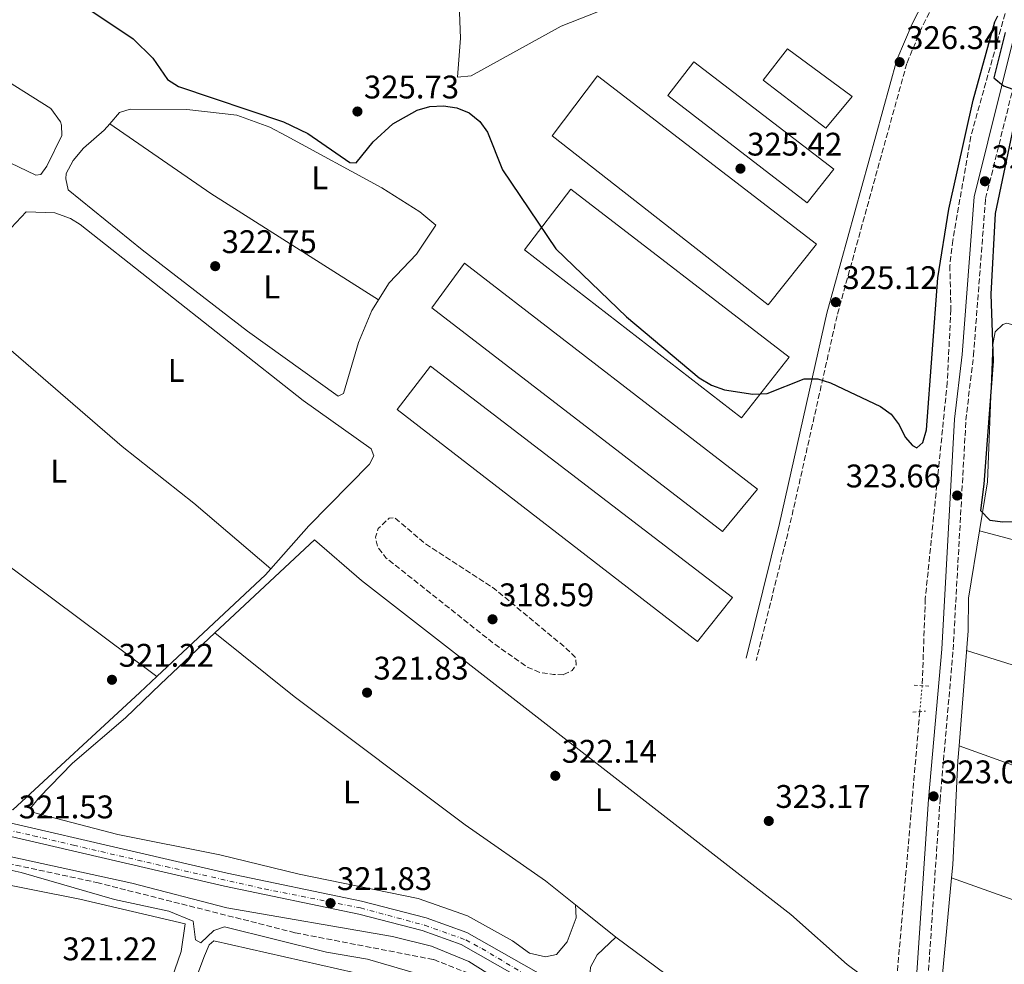
# Model space of a CAD drawing. Units: metres. Extents: x 611562 to 615032, y 4685370 to 4687738.
# Drawn here: x 613632 to 613934, y 4686918 to 4687207 of the extents above; entities that cross this region are included whole.
import ezdxf
from ezdxf.enums import TextEntityAlignment as Align

# ---------------------------------------------------------------- set-up
doc = ezdxf.new("R2010")
doc.units = ezdxf.units.M
doc.header["$MEASUREMENT"] = 0
for name, pattern in [('DGN Style 2', [1.7399219301090239, 1.043953158065414, -0.6959687720436097]), ('DGN Style 3', [2.435890702152634, 1.739921930109024, -0.6959687720436097]), ('DGN Style 4', [2.7856150101045474, 1.391937544087219, -0.6959687720436097, 0.001739921930109024, -0.6959687720436097]), ('DGN Style 5', [1.217945351076317, 0.5219765790327072, -0.6959687720436097])]:
    doc.linetypes.add(name, pattern=pattern)
for name, color, linetype, lineweight in [('Camino', 7, 'DGN Style 3', 0), ('Cota de punto acotado terreno', 7, 'Continuous', 0), ('Curva de nivel de depresión intermedia', 30, 'DGN Style 3', 0), ('Curva de nivel directora', 30, 'Continuous', 30), ('Curva de nivel intermedia', 30, 'Continuous', 0), ('Eje pista pavimentada', 7, 'DGN Style 4', 0), ('Etiqueta de uso rústico', 92, 'Continuous', 0), ('Línea de asfalto', 7, 'Continuous', 13), ('Línea de cambio de uso (parcela vista)', 92, 'Continuous', 0), ('Margen derecho', 7, 'Continuous', 0), ('Nave industrial', 1, 'Continuous', 13), ('pavimentado', 23, 'Continuous', 0), ('Pontón-alcantarilla (pasos de agua)', 1, 'DGN Style 2', 0), ('Punto acotado terreno (símbolo)', 7, 'Continuous', 0), ('Vaguada', 142, 'DGN Style 3', 13), ('Vaguada no vista', 142, 'DGN Style 5', 0)]:
    doc.layers.add(name, color=color, linetype=linetype, lineweight=lineweight)
doc.styles.add('Style-Arial', font='arial.ttf')

# ---------------------------------------------------------------- blocks, each defined once
blk = doc.blocks.new('5PATER')
at = {"layer": 'Punto acotado terreno (símbolo)', "linetype": 'Continuous', "lineweight": 0}
h = blk.add_hatch(color=51, dxfattribs=at)
edge = h.paths.add_edge_path()
edge.add_ellipse((0, 0), major_axis=(-0.1095731443231308, -0.1110710700762829), ratio=0.9994222409660317, start_angle=0, end_angle=360)

msp = doc.modelspace()

# ---------------------------------------------------------------- linework, layer by layer
at = {"layer": 'Camino', "color": 7, "linetype": 'DGN Style 3', "lineweight": 0}
for points in [[(613906.6800000003, 4686852.830000003, 323.5399999999935), (613914.4699999976, 4686968.289999999, 322.6100000000006), (613918.48, 4687014.260000003, 323.2200000000012), (613922.3899999993, 4687084.660000003, 323.8000000000029), (613924.7199999982, 4687104.49, 323.5399999999935), (613928.4299999987, 4687152.590000001, 323.8000000000029), (613949.199999998, 4687236.220000001, 325.979999999996), (613964.9999999985, 4687295.52, 327.3800000000048), (613971.0599999981, 4687308.680000001, 327.5800000000018), (613978.3799999983, 4687319.730000001, 327.8600000000006), (613983.6599999999, 4687324.210000004, 327.8600000000006), (613990.9600000001, 4687328.489999998, 327.8600000000006), (614003.4600000014, 4687332.510000002, 328.3000000000029), (614018.8399999995, 4687332.930000001, 328.179999999993), (614031.4499999981, 4687330.800000002, 327.9900000000054), (614104.1099999994, 4687307.260000004, 329.6999999999971), (614128.8099999982, 4687299.760000002, 329.4400000000023), (614356.4400000012, 4687201.36, 332.0200000000042), (614365.0699999991, 4687200.110000002, 332.4100000000035), (614372.5700000003, 4687200.149999999, 332.5800000000019), (614380.0200000001, 4687200.800000002, 332.7100000000065), (614390.4600000007, 4687203.239999998, 332.979999999996), (614395.1499999978, 4687206.230000001, 332.9600000000063)], [(613956.7100000004, 4687278.020000001, 326.5599999999977), (613951.9499999996, 4687277.989999999, 326.800000000003), (613947.9200000018, 4687276.789999999, 326.800000000003), (613943.3799999976, 4687274.320000002, 326.800000000003), (613941.4699999987, 4687270.95, 326.800000000003), (613932.3999999983, 4687245.430000002, 325.8800000000047), (613930.1599999988, 4687240.980000001, 325.8800000000047), (613923.8299999987, 4687233.16, 325.8800000000047), (613919.0799999967, 4687224.730000001, 325.7899999999937), (613908.7800000014, 4687204.800000001, 325.7500000000001), (613904.2899999986, 4687194.010000004, 325.6999999999972), (613882.9099999992, 4687116.680000001, 324.3099999999976), (613868.3799999983, 4687052.31, 323.2599999999947), (613858.1499999978, 4687011.030000002, 322.3399999999966)]]:
    msp.add_polyline3d(points, dxfattribs=at)
at = {"layer": 'Curva de nivel de depresión intermedia', "color": 30, "linetype": 'DGN Style 3', "lineweight": 0, "elevation": 319.9999999999999, "flags": 128}
msp.add_lwpolyline([(613799.0899999999, 4687006.689999999), (613796.020000001, 4687006.75), (613791.8800000015, 4687007.34), (613787.9699999999, 4687009.060000001), (613777.7900000009, 4687016.199999998), (613744.6900000002, 4687042.499999999), (613742.1399999997, 4687045.77), (613741.4900000015, 4687048.859999998), (613742.3099999996, 4687051.51), (613745.7000000004, 4687054.640000001), (613747.3900000001, 4687054.739999999), (613756.8400000005, 4687046.76), (613777.9500000018, 4687033.02), (613800.0199999998, 4687014.66), (613802.8800000009, 4687011.83), (613802.9900000002, 4687009.680000001), (613801.7300000018, 4687007.970000001), (613799.0899999999, 4687006.689999999)], dxfattribs=at)
at = {"layer": 'Curva de nivel directora', "color": 30, "linetype": 'Continuous', "lineweight": 30, "elevation": 325, "flags": 128}
for points in [[(613653.3699999995, 4687210.84), (613667.2199999987, 4687201.550000001), (613673.2499999992, 4687195.590000002), (613677.7599999999, 4687189.100000001), (613681.1199999994, 4687186.930000001), (613713.2799999992, 4687176.060000001), (613720.72, 4687172.560000001), (613733.5700000002, 4687163.65), (613735.5399999992, 4687163.57), (613740.7400000005, 4687169.970000002), (613746.7699999987, 4687175.53), (613754.2499999999, 4687179.690000001), (613758.0900000001, 4687180.83), (613762.2899999998, 4687180.960000002), (613766.4400000006, 4687180.390000002), (613770.1399999998, 4687178.850000001), (613773.459999999, 4687176.230000001), (613775.8099999982, 4687172.949999999), (613780.4399999996, 4687161.440000001), (613796.7099999995, 4687137.190000001), (613818.3700000006, 4687116.33), (613840.6899999988, 4687097.65), (613844.4899999986, 4687095.42), (613848.4000000004, 4687093.960000002), (613857.1299999986, 4687092.680000002), (613861.4499999993, 4687092.850000001), (613872.7999999995, 4687097.310000001), (613876.9999999994, 4687097.330000001), (613880.9199999999, 4687096.130000004), (613896.2399999998, 4687088.910000001), (613899.4800000008, 4687086.539999999), (613901.9699999986, 4687083.210000001), (613903.7900000003, 4687079.490000002), (613905.9899999996, 4687076.880000001), (613907.3099999984, 4687076.240000002), (613909.2399999996, 4687077.84), (613910.2900000003, 4687081.710000001), (613913.7900000005, 4687128.27), (613917.17, 4687149.340000001), (613924.5899999986, 4687182.740000002), (613931.2699999996, 4687206.79), (613932.1300000001, 4687208.609999999)], [(613934.3799999988, 4687203.45), (613930.979999999, 4687189.630000004), (613933.9499999996, 4687187.12), (613936.7999999993, 4687186.140000001)], [(613938.23, 4687180.630000002), (613931.3299999998, 4687148.029999999), (613930.0699999993, 4687123.260000001), (613930.730000001, 4687102.720000002), (613927.9399999991, 4687065.07), (613926.8799999997, 4687056.970000003), (613929.7400000007, 4687054.04), (613933.7300000006, 4687053.550000003), (613937.879999999, 4687053.680000001)]]:
    msp.add_lwpolyline(points, dxfattribs=at)
at = {"layer": 'Curva de nivel intermedia', "color": 30, "linetype": 'Continuous', "lineweight": 0, "elevation": 319.9999999999999, "flags": 128}
for points in [[(613746.6600000014, 4686926.429999999), (613695.9200000007, 4686935.289999999), (613666.8200000008, 4686942.810000001), (613570.8900000014, 4686963.73)], [(613526.0700000015, 4686914.679999999), (613532.1800000002, 4686925.619999999), (613537.2100000016, 4686941.67), (613543.3200000003, 4686952.649999999), (613545.740000001, 4686956.039999999), (613549.0400000003, 4686958.289999999), (613553.0700000002, 4686959.470000002), (613557.1900000018, 4686959.399999999), (613619.9100000011, 4686948.899999999), (613632.930000001, 4686946.099999999), (613661.51, 4686937.810000001), (613678.1300000009, 4686934.189999999), (613685.6000000008, 4686931.17), (613686.3499999996, 4686925.470000001), (613687.9200000009, 4686924.52), (613691.940000002, 4686928.329999999), (613695.1900000019, 4686929.449999998), (613726.4300000009, 4686921.699999999), (613738.9900000005, 4686919.509999999), (613755.4900000005, 4686914.720000001)], [(613788.6100000015, 4686907.119999999), (613770.1199999996, 4686918.789999999), (613758.6900000012, 4686923.519999999), (613746.6600000014, 4686926.429999999)]]:
    msp.add_lwpolyline(points, dxfattribs=at)
at = {"layer": 'Eje pista pavimentada', "color": 7, "linetype": 'DGN Style 4', "lineweight": 0}
msp.add_polyline3d([(613401.9600000008, 4687044.800000002, 319.9100000000035), (613416.5199999985, 4687031.770000001, 319.949999999997), (613433.4600000012, 4687017.430000001, 320), (613446.8599999989, 4687006.719999999, 320), (613450.6000000006, 4687004.020000001, 320.0099999999949), (613458.3900000001, 4686999.440000003, 320.1699999999983), (613476.0500000003, 4686992.59, 320.3600000000007), (613482.2899999988, 4686990.920000004, 320.5000000000001), (613525.6099999989, 4686981.57, 320.6100000000006), (613575.6799999991, 4686970.969999999, 320.5899999999966), (613594.800000001, 4686966.7, 320.5800000000017), (613636.6599999992, 4686957.350000002, 320.929999999993), (613648.9200000014, 4686954.440000002, 321.0399999999937), (613677.1799999987, 4686947.890000001, 321.2799999999988), (613707.4099999995, 4686941.030000002, 321.4900000000052), (613736.9200000007, 4686935.210000001, 321.6300000000046), (613756.5499999999, 4686929.910000001, 321.8399999999965), (613769.1200000006, 4686925.440000003, 322.0899999999967), (613774.1099999995, 4686922.739999998, 322.0599999999977), (613788.8599999994, 4686913.910000003, 321.9700000000013)], dxfattribs=at)
at = {"layer": 'Línea de asfalto', "color": 7, "linetype": 'Continuous', "lineweight": 13}
for points in [[(613903.1900000012, 4686853.140000002, 323.4100000000035), (613888.449999998, 4686854.460000004, 323.4100000000035), (613882.3399999992, 4686855.930000001, 323.2799999999991), (613869.0399999977, 4686862.54, 322.4900000000052), (613858.6700000009, 4686868.940000002, 322.5000000000001), (613790.7300000003, 4686915.61, 321.9600000000065), (613769.4200000024, 4686927.7, 322.0899999999967), (613756.9699999979, 4686932.2, 321.8300000000019), (613737.239999998, 4686937.27, 321.6300000000046), (613696.0500000003, 4686945.850000002, 321.4400000000023), (613597.1399999991, 4686968.800000001, 320.5800000000017), (613488.420000002, 4686991.649999999, 320.6199999999955), (613476.2699999994, 4686994.82, 320.3500000000058), (613459.0799999987, 4687001.63, 320.0599999999978), (613450.2499999997, 4687006.590000001, 320), (613433.800000001, 4687019.730000001, 320), (613387.4099999998, 4687060.440000001, 319.8699999999955), (613365.7600000021, 4687078.000000001, 319.729999999996), (613328.7299999995, 4687109.760000003, 319.8699999999955), (613299.2299999996, 4687135.420000004, 320.5200000000041), (613280.2999999999, 4687153.280000002, 319.4799999999959)], [(613902.7399999974, 4686849.120000003, 323.4100000000035), (613887.7899999986, 4686850.45, 323.4100000000035), (613880.949999999, 4686852.090000001, 323.2799999999991), (613867.0700000006, 4686859, 322.4900000000052), (613856.4499999991, 4686865.550000002, 322.5000000000001), (613788.579999998, 4686912.170000004, 321.9600000000065), (613767.7199999992, 4686924.010000003, 322.0899999999967), (613755.7699999998, 4686928.330000003, 321.8300000000019), (613736.3299999982, 4686933.320000002, 321.6300000000046), (613695.1799999987, 4686941.899999999, 321.4400000000023), (613596.2699999996, 4686964.84, 320.5800000000017), (613487.499999999, 4686987.699999999, 320.6199999999955), (613475.0100000009, 4686990.960000001, 320.3500000000058), (613457.3299999986, 4686997.970000001, 320.0599999999978), (613447.980000001, 4687003.220000001, 320), (613431.1999999993, 4687016.620000003, 320), (613384.8000000013, 4687057.340000001, 319.8699999999955), (613363.1600000003, 4687074.890000002, 319.729999999996), (613326.120000001, 4687106.760000004, 319.8699999999955), (613296.5599999987, 4687132.470000001, 320.5200000000041), (613277.6299999988, 4687150.330000004, 319.4799999999959)]]:
    msp.add_polyline3d(points, dxfattribs=at)
at = {"layer": 'Línea de cambio de uso (parcela vista)', "color": 92, "linetype": 'Continuous', "lineweight": 0, "flags": 128}
for points, elevation in [([(613660.0300000003, 4687175.52), (613660.0329999998, 4687175.517899999)], 322.5099999999948), ([(613926.5743000006, 4687050.788799999), (613926.5700000003, 4687050.789999999)], 323.6399999999995), ([(613674.5, 4687006.109999999), (613674.4927000003, 4687006.1154)], 320.929999999993), ([(613920.3043999998, 4686984.9384), (613920.2999999998, 4686984.939999999)], 322.4600000000065), ([(613802.7803999997, 4686936.2138), (613802.7800000003, 4686936.220000001)], 321.3300000000018)]:
    msp.add_lwpolyline(points, dxfattribs=dict(at, elevation=elevation))
at = {"layer": 'Línea de cambio de uso (parcela vista)', "color": 92, "linetype": 'Continuous', "lineweight": 0, "extrusion": (-0.1430253406692211, -0.2162152653308375, 0.9658129792896598), "elevation": -1100896.349185914, "flags": 128}
msp.add_lwpolyline([(-2074149.67853294, 4102697.090342671), (-2074112.056537962, 4102696.31885628), (-2074051.217763386, 4102697.591808824)], dxfattribs=at)
at = {"layer": 'Línea de cambio de uso (parcela vista)', "color": 92, "linetype": 'Continuous', "lineweight": 0, "extrusion": (0.5950025830095638, 0.7959990311746493, 0.1111641515101284), "elevation": 4096025.911162786, "flags": 128}
msp.add_lwpolyline([(2314642.462242868, -457848.0302993733), (2314742.245345699, -457847.7284283946), (2314766.959230195, -457848.5535424029)], dxfattribs=at)
at = {"layer": 'Línea de cambio de uso (parcela vista)', "color": 92, "linetype": 'Continuous', "lineweight": 0, "extrusion": (-0.1936081983690102, 0.1800945599819748, 0.9644074942622568), "elevation": 725601.0844516186, "flags": 128}
msp.add_lwpolyline([(-3849834.002278951, -2645232.719354074), (-3849831.622873727, -2645232.660735314), (-3849786.089087874, -2645235.896112665)], dxfattribs=at)
at = {"layer": 'Línea de cambio de uso (parcela vista)', "color": 92, "linetype": 'Continuous', "lineweight": 0, "extrusion": (0.001235044739836188, 0.01327171297372114, 0.9999111642037176), "elevation": 63283.96173809618, "flags": 128}
msp.add_lwpolyline([(613913.2733060486, 4686475.685683196), (613917.1442908305, 4686517.279346477)], dxfattribs=at)
at = {"layer": 'Línea de cambio de uso (parcela vista)', "color": 92, "linetype": 'Continuous', "lineweight": 0, "extrusion": (0.01300104123579511, -0.01041778958713459, 0.9998612116623504), "elevation": -40526.02074050385, "flags": 128}
msp.add_lwpolyline([(613759.0803271667, 4686758.453087995), (613746.7183407168, 4686768.357425469)], dxfattribs=at)
at = {"layer": 'Línea de cambio de uso (parcela vista)', "color": 92, "linetype": 'Continuous', "lineweight": 0}
for points in [[(613766.6299999999, 4687189.82, 326.6999999999971), (613767.54, 4687201.720000001, 327.2200000000012), (613767.0800000001, 4687212.300000001, 327.0899999999965), (613767.5099999999, 4687213.130000001, 327.0899999999965), (613769.9000000004, 4687214.680000001, 327.0899999999965), (613780.9400000004, 4687217.140000001, 327.0899999999965), (613783.9299999997, 4687219.939999999, 327.2200000000012), (613785.6100000005, 4687224.74, 327.3800000000047), (613786.0199999996, 4687228.119999999, 327.4799999999959), (613785.5999999996, 4687232.07, 327.2200000000012), (613787.0899999999, 4687235.15, 327.2200000000012), (613791.5700000003, 4687236.9, 327.2200000000012), (613811.8499999996, 4687240.59, 327.2200000000012), (613831.8700000001, 4687246.17, 327.3500000000058), (613844.6799999997, 4687253.470000001, 327.4799999999959), (613911.9800000006, 4687295.430000001, 327.3500000000058), (613928.5300000003, 4687304.92, 327.3500000000058), (613945.2100000001, 4687316.25, 327.3500000000058)], [(613637.3499999996, 4687159.789999999, 321.7299999999959), (613559.4800000006, 4687197.140000001, 322.2400000000052), (613521.6900000004, 4687217.310000001, 322.1199999999953), (613412.4299999997, 4687272.189999999, 321.8600000000006), (613412.1299999999, 4687274.039999999, 321.8600000000006), (613413.4500000002, 4687277.119999999, 321.8600000000006), (613433.7599999999, 4687302.390000001, 321.3300000000018), (613435.2699999996, 4687302.449999999, 321.3300000000018), (613444.0800000001, 4687298.41, 321.4600000000065), (613525.8300000001, 4687248.82, 321.7200000000012), (613623.3899999997, 4687191.789999999, 321.5899999999965), (613642.04, 4687180.17, 321.5899999999965), (613644.9400000004, 4687176.08, 321.4700000000012), (613645.29, 4687175.07, 321.4600000000065), (613645.3200000003, 4687171.880000001, 321.4600000000065), (613640.7599999999, 4687162.49, 321.7299999999959), (613638.9500000002, 4687160.01, 321.7299999999959), (613637.3499999996, 4687159.789999999, 321.7299999999959)], [(613945.5099999999, 4687299.65, 326.9100000000035), (613933.5899999999, 4687273.17, 326.8300000000018), (613931.4199999999, 4687268.529999999, 326.8300000000018), (613923.9100000003, 4687263.460000001, 326.9499999999971), (613870.0300000003, 4687236.939999999, 326.8300000000018), (613847.3600000005, 4687226.4, 327.3800000000047), (613815.5, 4687212.180000001, 326.6999999999971), (613798.4100000003, 4687205.380000001, 326.3000000000029), (613770.8300000001, 4687190.16, 326.5599999999977), (613766.6299999999, 4687189.82, 326.6999999999971)], [(613660.0329999998, 4687175.517899999, 322.5099999999948), (613663.0199999996, 4687178.91, 322.5099999999948), (613666.3200000003, 4687180.02, 322.5099999999948), (613683.6500000004, 4687179.869999999, 322.5099999999948), (613699.0099999999, 4687178.109999999, 322.6399999999995), (613709.1100000005, 4687174.51, 322.7599999999948), (613714.1500000004, 4687171.77, 322.8999999999942), (613743.4600000001, 4687155.83, 323.0299999999988), (613755.0599999996, 4687148.550000001, 323.4199999999983), (613760.0199999996, 4687144.42, 323.2899999999936), (613754.0499999998, 4687135.560000001, 323.2899999999936), (613745.6500000004, 4687126.75, 323.2899999999936), (613740.3600000005, 4687118.300000001, 322.4499999999971), (613736.3099999996, 4687108.470000001, 322.1100000000006), (613731.6299999999, 4687092.869999999, 322.8999999999942), (613730.0199999996, 4687092.07, 322.8999999999942), (613702.2999999998, 4687111.92, 322.8999999999942), (613670.0300000003, 4687136.9, 322.5399999999936), (613647.2800000003, 4687155.310000001, 322.7700000000041), (613646.5899999999, 4687158.680000001, 322.7700000000041), (613646.7100000001, 4687160.27, 322.6399999999995), (613648.7999999998, 4687164.26, 322.6399999999995), (613652.0300000003, 4687168.08, 322.5099999999948), (613658.2999999998, 4687173.550000001, 322.5099999999948), (613660.0329999998, 4687175.517899999, 322.5099999999948)], [(613674.4927000003, 4687006.1154, 320.6045000000013), (613669.2599999999, 4687001.210000001, 320.4700000000012), (613630.3799999999, 4686965.32, 320.8000000000029), (613607.5499999998, 4686969.300000001, 321.3300000000018), (613531.5899999999, 4686985.75, 320.6699999999983), (613505.4299999997, 4686990.890000001, 321.4600000000065), (613498.4199999999, 4686992.699999999, 321.070000000007), (613564.2000000002, 4687068.430000001, 320.5399999999936), (613583.5599999996, 4687090.84, 321.0800000000018), (613609.0899999999, 4687118.640000001, 321.3300000000018), (613622.1100000005, 4687135.4, 321.6100000000006), (613634.4400000004, 4687148.52, 321.4600000000065), (613643.25, 4687148.17, 321.3300000000018), (613648.0099999999, 4687146.470000001, 321.3300000000018), (613650.9800000006, 4687144.66, 321.3300000000018), (613719.3600000005, 4687090.689999999, 321.3300000000018), (613740.1600000003, 4687075.92, 321.3300000000018), (613740.9600000001, 4687073.800000001, 321.3300000000018), (613739.6500000004, 4687071.15, 321.3300000000018), (613721.0599999996, 4687052.300000001, 321.3300000000018), (613709.3691999996, 4687039.1107, 321.4444999999978)], [(613709.3691999996, 4687039.1107, 321.0599999999977), (613685.8099999996, 4687059.230000001, 320.3699999999953), (613663.8700000001, 4687076.600000001, 321.3300000000018), (613611.54, 4687121.789999999, 321.1999999999971)], [(613926.5743000006, 4687050.788799999, 324.0029000000068), (613929, 4687065.779999999, 324.1499999999942), (613930.6200000001, 4687107.91, 324.3000000000029), (613931.3600000005, 4687111.76, 324.3000000000029), (613933.6699999999, 4687113.980000001, 324.3000000000029), (613934.9400000004, 4687114.369999999, 324.3000000000029), (613942.8700000001, 4687112.199999999, 324.3000000000029), (613967.0199999996, 4687098.539999999, 324.3000000000029), (613978.8600000005, 4687090.67, 324.3000000000029), (613981.0300000003, 4687086.15, 324.3000000000029), (613982.4500000002, 4687072.640000001, 324.3000000000029), (613985.29, 4687063.689999999, 324.429999999993), (613987.5, 4687060.880000001, 324.429999999993), (613997.7300000006, 4687056.230000001, 324.429999999993), (614107.5099999999, 4687014.42, 325.0299999999988), (614113.4299999997, 4687013.220000001, 325.0899999999965), (614118.8899999997, 4687013.109999999, 325.0899999999965), (614124.1900000004, 4687013.76, 325.0899999999965), (614131.4500000002, 4687016.130000001, 324.9499999999971), (614137.5899999999, 4687016.939999999, 324.9499999999971), (614142.5800000001, 4687016.680000001, 324.9499999999971), (614153.8899999997, 4687013.08, 324.9499999999971), (614175.4100000003, 4687004.039999999, 324.9499999999971)], [(613920.3043999998, 4686984.9384, 322.2219999999944), (613923.0800000001, 4687020.119999999, 323.3800000000047), (613923.2300000006, 4687030.119999999, 323.8000000000029), (613926.5743000006, 4687050.788799999, 324.0029000000068)], [(614167.4600000001, 4686980, 323.9100000000035), (614137.7400000002, 4686989.34, 324.429999999993), (614076.8499999996, 4687006.640000001, 324.429999999993), (613968.1699999999, 4687039.75, 323.7200000000012), (613926.5743000006, 4687050.788799999, 323.6399999999995)], [(613692.29, 4687019.470000001, 321.4600000000065), (613722.8200000003, 4687047.980000001, 321.5899999999965), (613737.1699999999, 4687035.529999999, 321.8500000000058), (613868.7300000006, 4686933.210000001, 321.8500000000058), (613886.0499999998, 4686917.930000001, 322.25), (613893.9400000004, 4686911.970000001, 322.1199999999953), (613896.3499999996, 4686907.99, 322.1199999999953), (613894.3306, 4686871.430000001, 321.732799999998)], [(613692.29, 4687019.470000001, 321.4600000000065), (613675.5899999999, 4687003.789999999, 320.7299999999959), (613664.8399999999, 4686993.42, 321.070000000007), (613648.6200000001, 4686979.560000001, 321.1999999999971), (613638.4199999999, 4686969.02, 321.7200000000012), (613635.8399999999, 4686965.880000001, 321.5899999999965), (613636.3200000003, 4686964.609999999, 321.5899999999965), (613662.5300000003, 4686957.730000001, 321.2799999999988), (613693.79, 4686951.470000001, 320.8000000000029), (613718.0800000001, 4686945.539999999, 320.7899999999936), (613754.54, 4686938.09, 321.1999999999971), (613769.7100000001, 4686932.76, 321.4499999999971), (613783.4800000006, 4686925.09, 321.4600000000065), (613788.6900000004, 4686921.380000001, 321.4600000000065), (613793.5599999996, 4686920.199999999, 321.3300000000018), (613796.9100000003, 4686920.970000001, 321.3300000000018), (613800.1900000004, 4686924.869999999, 321.3300000000018), (613803.0099999999, 4686932.17, 321.3300000000018), (613802.7803999997, 4686936.2138, 321.3300000000018)], [(613802.7803999997, 4686936.2138, 321.4639000000025), (613793.5999999996, 4686943.57, 321.6600000000035), (613768.9600000001, 4686960.699999999, 321.5800000000018), (613716.5700000003, 4687000, 321.9600000000065), (613692.29, 4687019.470000001, 321.4600000000065)], [(613922.6100000005, 4687014.140000001, 322.8600000000006), (613950.5700000003, 4687005.32, 322.7100000000065), (614013.6500000004, 4686987.199999999, 322.8600000000006), (614062.2599999999, 4686971.82, 322.8699999999953), (614118.25, 4686956.939999999, 323.3800000000047), (614151.4100000003, 4686945.699999999, 323.6499999999942), (614177.4600000001, 4686938.850000001, 324.3000000000029)], [(613918.0103000002, 4686944.41, 321.9931999999972), (613918.3799999999, 4686948.380000001, 321.9400000000023), (613919.9400000004, 4686980.32, 322.070000000007), (613920.3043999998, 4686984.9384, 322.2219999999944)], [(614178.0999999996, 4686892.619999999, 322.4600000000065), (614138.0800000001, 4686907.449999999, 322.6100000000006), (614047.4400000004, 4686939.109999999, 322.9900000000052), (613920.3043999998, 4686984.9384, 322.4600000000065)], [(613669.1834000006, 4686888.420800001, 321.5500999999931), (613678.1600000003, 4686910.890000001, 321.4700000000012), (613681.9100000003, 4686921.890000001, 321.6000000000058), (613683.1699999999, 4686930.34, 321.6000000000058), (613650.8899999997, 4686937.890000001, 321.3500000000058), (613607.04, 4686946.539999999, 320.6900000000023), (613555.1699999999, 4686958.9, 320.9499999999971), (613551.5280999999, 4686959.735500001, 320.8353000000061)], [(613918.0103000002, 4686944.41, 321.9400000000023), (613977.25, 4686923.26, 321.9400000000023), (614130.3200000003, 4686862.58, 321.7799999999988), (614161.4900000002, 4686849.76, 322.1999999999971)], [(613660.8399999999, 4686847.84, 323.570000000007), (613668.6699999999, 4686866.140000001, 322.25), (613689.0499999998, 4686920.539999999, 321.7299999999959), (613690.5499999998, 4686923.949999999, 321.7299999999959), (613691.9199999999, 4686925.180000001, 321.7299999999959), (613740.6200000001, 4686914.140000001, 321.8600000000006), (613766.7199999997, 4686905.980000001, 321.6000000000058), (613775.54, 4686901.859999999, 322.25), (613799, 4686887.710000001, 322.25), (613814.7100000001, 4686875.65, 321.9900000000052)], [(613894.3306, 4686871.430000001, 321.732799999998), (613894.1600000003, 4686868.33, 321.6999999999971), (613893.6399999997, 4686864.91, 321.4600000000065), (613891.7300000006, 4686861.76, 321.4600000000065), (613889.2999999998, 4686861.810000001, 321.4600000000065), (613880.2199999997, 4686865.430000001, 321.7200000000012), (613856.6600000003, 4686878.130000001, 321.7200000000012), (613834.1500000004, 4686893.039999999, 321.7200000000012), (613808.04, 4686912.480000001, 321.7200000000012), (613807.1799999997, 4686914.220000001, 321.5899999999965), (613807.3200000003, 4686917.07, 321.5899999999965), (613809.4100000003, 4686920.890000001, 321.5899999999965), (613815.1399999997, 4686926.310000001, 321.5899999999965)], [(613815.1399999997, 4686926.310000001, 321.5899999999965), (613867.3600000005, 4686887.550000001, 321.3600000000006), (613879.9699999997, 4686879.42, 321.4499999999971), (613894.3306, 4686871.430000001, 321.4600000000065)]]:
    msp.add_polyline3d(points, dxfattribs=at)
at = {"layer": 'Margen derecho', "color": 7, "linetype": 'Continuous', "lineweight": 0}
for points in [[(613903.1900000012, 4686853.140000002, 323.5399999999935), (613910.9800000008, 4686968.56, 322.6100000000006), (613914.9799999995, 4687014.510000003, 323.2200000000012), (613918.8999999978, 4687084.970000001, 323.8000000000029), (613921.2399999981, 4687104.830000003, 323.5399999999935), (613924.9599999996, 4687153.160000001, 323.8000000000029), (613945.8099999973, 4687237.09, 325.979999999996), (613956.7100000004, 4687278.020000001, 326.5599999999977)], [(613938.5599999984, 4687272.289999999, 326.800000000003), (613929.449999998, 4687246.690000002, 325.8800000000047), (613927.4600000008, 4687242.720000001, 325.8800000000047), (613921.1799999999, 4687234.960000002, 325.8800000000047), (613916.2699999993, 4687226.250000001, 325.7899999999937), (613905.8799999979, 4687206.149999999, 325.7500000000001), (613901.2600000022, 4687195.050000001, 325.6999999999972), (613879.8099999991, 4687117.460000001, 324.3099999999976), (613865.2699999991, 4687053.050000002, 323.2599999999947), (613855.0499999998, 4687011.79, 322.3399999999966)]]:
    msp.add_polyline3d(points, dxfattribs=at)
at = {"layer": 'Nave industrial', "color": 1, "linetype": 'Continuous', "lineweight": 13, "extrusion": (0.01009793383472355, 0.01302927579242089, 0.9998641256213741), "elevation": 67595.95597347638, "flags": 128}
msp.add_lwpolyline([(613833.6176808829, 4686621.095669175), (613818.984488397, 4686602.504091036), (613752.5378769551, 4686654.008462965), (613766.6810944268, 4686672.610104729), (613833.6176808829, 4686621.095669175)], close=True, dxfattribs=at)
at = {"layer": 'Nave industrial', "color": 1, "linetype": 'Continuous', "lineweight": 13, "extrusion": (0.01009793383472355, 0.01302927579242089, 0.9998641256213741), "elevation": 67595.95597347636, "flags": 128}
msp.add_lwpolyline([(613818.984488397, 4686602.504091036), (613752.5378769551, 4686654.008462965), (613766.6810944268, 4686672.610104729), (613833.6176808829, 4686621.095669175), (613818.984488397, 4686602.504091036)], dxfattribs=at)
at = {"layer": 'Nave industrial', "color": 1, "linetype": 'Continuous', "lineweight": 13, "extrusion": (0.01130665340088141, 0.01075375418737411, 0.9998782507684374), "elevation": 57670.35638879921, "flags": 128}
msp.add_lwpolyline([(613815.5980265554, 4686714.318407177), (613804.8556601865, 4686701.357559179), (613715.8384113028, 4686769.931622916), (613725.8507112678, 4686783.582412249), (613815.5980265554, 4686714.318407177)], close=True, dxfattribs=at)
at = {"layer": 'Nave industrial', "color": 1, "linetype": 'Continuous', "lineweight": 13, "extrusion": (0.01130665340088141, 0.01075375418737411, 0.9998782507684374), "elevation": 57670.35822180239, "flags": 128}
msp.add_lwpolyline([(613804.8556601865, 4686701.357559179), (613715.8384113028, 4686769.931622916), (613725.8507112678, 4686783.582412249), (613815.5980265554, 4686714.318407177), (613804.8556601865, 4686701.357559179)], dxfattribs=at)
at = {"layer": 'Nave industrial', "color": 1, "linetype": 'Continuous', "lineweight": 13, "extrusion": (0.004608137682823611, 0.005969765533338029, 0.9999715630789574), "elevation": 31134.96170222349, "flags": 128}
msp.add_lwpolyline([(613842.8908797451, 4686927.978924138), (613832.1303949254, 4686914.508684108), (613740.0613725153, 4686985.579950543), (613750.3118627503, 4686998.890207453), (613842.8908797451, 4686927.978924138)], close=True, dxfattribs=at)
msp.add_lwpolyline([(613832.1303949254, 4686914.508684108), (613740.0613725153, 4686985.579950543), (613750.3118627503, 4686998.890207453), (613842.8908797451, 4686927.978924138), (613832.1303949254, 4686914.508684108)], dxfattribs=at)
at = {"layer": 'Nave industrial', "color": 1, "linetype": 'Continuous', "lineweight": 13}
for points in [[(613887.5300000003, 4687183.84, 328.1499999999942), (613879.4500000002, 4687174.180000001, 328.0200000000041), (613860.2699999996, 4687188.91, 327.5), (613867.7699999996, 4687198.5, 327.8899999999995)], [(613881.9699999997, 4687161.630000001, 328.2799999999988), (613873.7100000001, 4687151.300000001, 329.070000000007), (613831.0599999996, 4687184.119999999, 329.070000000007), (613838.9900000002, 4687194.460000001, 328.5399999999936)], [(613876.6399999997, 4687138.57, 328.9400000000023), (613861.7599999999, 4687120.07, 328.9400000000023), (613795.5700000003, 4687171.82, 328.4100000000035), (613809.5300000003, 4687190.180000001, 328.679999999993)]]:
    msp.add_polyline3d(points, close=True, dxfattribs=at)
for points in [[(613879.4500000002, 4687174.180000001, 328.0200000000041), (613860.2699999996, 4687188.91, 327.5), (613867.7699999996, 4687198.5, 327.8899999999995), (613887.5300000003, 4687183.84, 328.1499999999942), (613879.4500000002, 4687174.180000001, 328.0200000000041)], [(613873.7100000001, 4687151.300000001, 329.070000000007), (613831.0599999996, 4687184.119999999, 329.070000000007), (613838.9900000002, 4687194.460000001, 328.5399999999936), (613881.9699999997, 4687161.630000001, 328.2799999999988), (613873.7100000001, 4687151.300000001, 329.070000000007)], [(613861.7599999999, 4687120.07, 328.9400000000023), (613795.5700000003, 4687171.82, 328.4100000000035), (613809.5300000003, 4687190.180000001, 328.679999999993), (613876.6399999997, 4687138.57, 328.9400000000023), (613861.7599999999, 4687120.07, 328.9400000000023)]]:
    msp.add_polyline3d(points, dxfattribs=at)
at = {"layer": 'pavimentado', "color": 23, "linetype": 'Continuous', "lineweight": 0}
for points in [[(613280.3000000004, 4687153.280000002, 319.4799999999959), (613299.2300000001, 4687135.420000002, 320.5200000000041), (613328.7300000001, 4687109.760000002, 319.8699999999953), (613365.7600000026, 4687078, 319.7299999999959), (613387.4100000003, 4687060.440000001, 319.8699999999953), (613433.8000000014, 4687019.730000001, 320), (613450.2500000001, 4687006.590000001, 320), (613459.0799999991, 4687001.629999998, 320.0599999999977), (613476.2699999999, 4686994.82, 320.3500000000058), (613488.4200000025, 4686991.649999999, 320.6199999999953), (613597.1399999995, 4686968.800000001, 320.5800000000018), (613696.0500000007, 4686945.850000001, 321.4400000000023), (613737.2399999985, 4686937.269999999, 321.6300000000047), (613756.9699999985, 4686932.199999999, 321.8300000000018), (613769.4200000028, 4686927.7, 322.0899999999965), (613790.7300000008, 4686915.609999999, 321.9600000000065)], [(613788.5799999983, 4686912.170000002, 321.9600000000065), (613767.7199999996, 4686924.010000002, 322.0899999999965), (613755.7700000004, 4686928.330000003, 321.8300000000018), (613736.3299999987, 4686933.320000002, 321.6300000000047), (613695.1799999991, 4686941.899999998, 321.4400000000023), (613596.27, 4686964.84, 320.5800000000018), (613487.4999999994, 4686987.699999999, 320.6199999999953), (613475.0100000014, 4686990.96, 320.3500000000058), (613457.329999999, 4686997.970000001, 320.0599999999977), (613447.9800000014, 4687003.220000001, 320), (613431.1999999997, 4687016.620000003, 320), (613384.8000000018, 4687057.340000001, 319.8699999999953), (613363.1600000008, 4687074.890000001, 319.7299999999959), (613326.1200000016, 4687106.760000003, 319.8699999999953), (613296.5599999991, 4687132.469999999, 320.5200000000041), (613277.6299999993, 4687150.330000003, 319.4799999999959)]]:
    msp.add_polyline3d(points, dxfattribs=at)
at = {"layer": 'Pontón-alcantarilla (pasos de agua)', "color": 1, "linetype": 'DGN Style 2', "lineweight": 0, "extrusion": (-0.05413551541184794, 0.003972207629403078, 0.99852569698413), "elevation": -14294.04084184174, "flags": 128}
msp.add_lwpolyline([(-4719361.731302194, 268893.0467055682), (-4719361.731302194, 268897.8365907446)], dxfattribs=at)
at = {"layer": 'Pontón-alcantarilla (pasos de agua)', "color": 1, "linetype": 'DGN Style 2', "lineweight": 0, "elevation": 322.8300000000018, "flags": 128}
msp.add_lwpolyline([(613906.0999999996, 4686995.180000001), (613910.0499999998, 4686995.52)], dxfattribs=at)
at = {"layer": 'Vaguada', "color": 142, "linetype": 'DGN Style 3', "lineweight": 13, "extrusion": (-0.3979449138338242, 0.02480578420066789, 0.9170738894025825), "elevation": -127741.1436045099, "flags": 128}
msp.add_lwpolyline([(-4716109.543810121, 294621.6752044861), (-4716020.80168472, 294619.3928856319), (-4715969.070074515, 294619.7189311825)], dxfattribs=at)
at = {"layer": 'Vaguada', "color": 142, "linetype": 'DGN Style 3', "lineweight": 13}
for points in [[(613951.79, 4687275.9, 326.1000000000058), (613943.9400000004, 4687247.77, 325.0500000000029), (613935.7100000001, 4687213.949999999, 324.2700000000041), (613923.8799999999, 4687171.560000001, 323.6100000000006), (613918.4100000003, 4687139.779999999, 322.7299999999959), (613917.4699999997, 4687132.07, 322.6900000000023), (613917.79, 4687118.640000001, 322.6900000000023), (613916.7000000002, 4687096.33, 322.6900000000023), (613909.9600000001, 4687029.970000001, 322.5800000000018), (613909, 4687003.300000001, 322.6900000000023)], [(613219.6799999997, 4687191.560000001, 317.3399999999965), (613238.9800000006, 4687175.67, 317.7200000000012), (613263.3499999996, 4687152.980000001, 317.7299999999959), (613327.5700000003, 4687095.65, 318.6300000000047), (613396.5300000003, 4687035.189999999, 318.1100000000006), (613418.6799999997, 4687018.310000001, 317.9799999999959), (613438.2999999998, 4687000.880000001, 317.9799999999959), (613447.5, 4686994.82, 317.9799999999959), (613458.7300000006, 4686989.810000001, 317.9799999999959), (613474.4100000003, 4686985.050000001, 317.9799999999959), (613565.5499999998, 4686964.27, 318.7700000000041), (613597.8499999996, 4686955.49, 319.4199999999983), (613656.0899999999, 4686943, 319.679999999993), (613716.8799999999, 4686927.609999999, 319.4199999999983), (613759.3499999996, 4686919.380000001, 319.4199999999983), (613770.5899999999, 4686914.960000001, 319.4199999999983), (613783.6100000005, 4686907.480000001, 319.4199999999983), (613847.2800000003, 4686863.83, 319.8099999999977), (613860.1699999999, 4686853.930000001, 320.0800000000018), (613869.1299999999, 4686848.180000001, 320.4100000000035)]]:
    msp.add_polyline3d(points, dxfattribs=at)
at = {"layer": 'Vaguada no vista', "color": 142, "linetype": 'DGN Style 5', "lineweight": 0, "elevation": 322.6900000000023, "flags": 128}
msp.add_lwpolyline([(613909, 4687003.300000001), (613908.2599999999, 4686995.359999999)], dxfattribs=at)

# ---------------------------------------------------------------- block references
at = {"layer": 'Punto acotado terreno (símbolo)', "color": 7, "linetype": 'Continuous', "lineweight": 0, "xscale": 10, "yscale": 10, "zscale": 10}
for p in [(613902.1000000006, 4687194.4, 326.339999999997), (613735.9499999983, 4687179.260000004, 325.7299999999959), (613853.3099999987, 4687161.760000002, 325.4199999999983), (613928.2299999997, 4687157.890000001, 324.2700000000045), (613692.36, 4687131.870000001, 322.75), (613882.5100000014, 4687120.850000001, 325.1199999999958), (613919.7100000014, 4687061.59, 323.6600000000035), (613777.3500000006, 4687023.660000001, 318.5899999999961), (613660.73, 4687005.13, 321.2200000000016), (613738.8899999998, 4687001.190000001, 321.8300000000018), (613796.5799999975, 4686975.710000002, 322.1399999999999), (613912.4999999985, 4686969.410000001, 323.0500000000034), (613861.9899999979, 4686961.870000003, 323.1699999999987), (613727.6900000015, 4686936.690000002, 321.8300000000018)]:
    msp.add_blockref('5PATER', p, dxfattribs=at)

# ---------------------------------------------------------------- texts
at = {"layer": 'Cota de punto acotado terreno', "color": 7, "linetype": 'Continuous', "lineweight": 0, "style": 'Style-Arial'}
for s, p in [('326.34', (613904.0900000002, 4687198.399999999, 326.3399999999965)), ('325.73', (613737.9400000003, 4687183.260000002, 325.7299999999959)), ('325.42', (613855.3599999989, 4687165.760000003, 325.4199999999983)), ('324.27', (613930.2800000021, 4687161.890000001, 324.2700000000041)), ('322.75', (613694.3400000008, 4687135.870000001, 322.75)), ('325.12', (613884.5599999992, 4687124.850000001, 325.1199999999953)), ('323.66', (613885.5899999996, 4687064.080000003, 323.6600000000035)), ('318.59', (613779.3400000003, 4687027.66, 318.5899999999965)), ('321.22', (613662.789999999, 4687009.13, 321.2200000000012)), ('321.83', (613740.8700000006, 4687005.190000001, 321.8300000000018)), ('322.14', (613798.5599999984, 4686979.71, 322.1399999999995)), ('323.05', (613914.4899999984, 4686973.409999999, 323.0500000000029)), ('323.17', (613864.0399999982, 4686965.87, 323.1699999999983)), ('321.53', (613632.1800000004, 4686962.670000002, 321.5299999999988)), ('321.83', (613729.6799999991, 4686940.690000001, 321.8300000000018)), ('321.22', (613645.5400000003, 4686919.170000004, 321.2200000000012))]:
    msp.add_text(s, height=7.000000000000002, dxfattribs=at).set_placement(p)
at = {"layer": 'Etiqueta de uso rústico', "color": 92, "linetype": 'Continuous', "lineweight": 0, "style": 'Style-Arial'}
for p in [(613724.4014203806, 4687158.930009998, 322.8099999999977), (613709.6514203806, 4687125.520009999, 322.6699999999983), (613680.4314203778, 4687099.890009998, 321.3300000000018), (613644.4014203812, 4687069.050009999, 321.2599999999948), (613734.0814203811, 4686970.760009999, 321.4700000000012), (613811.2414203818, 4686968.39001, 321.8699999999953)]:
    msp.add_text('L', height=7.000000000000002, dxfattribs=at).set_placement(p, align=Align.MIDDLE_CENTER)

doc.saveas('drawing.dxf')
